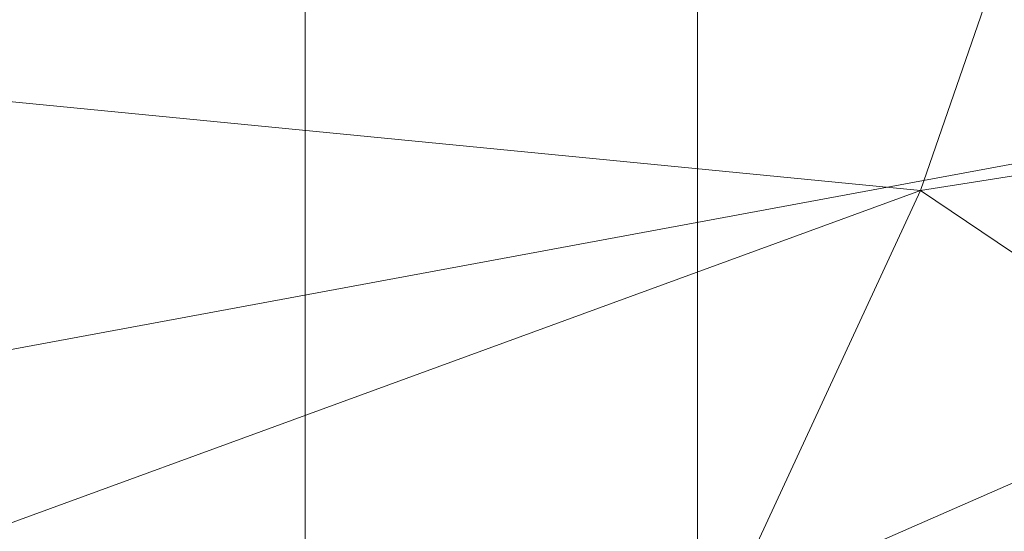
# Model space of a CAD drawing. Units: inches. Extents: x 0 to 204, y 0 to 264.
# Drawn here: x 89 to 90, y 161 to 161 of the extents above; entities that cross this region are included whole.
import ezdxf

# ---------------------------------------------------------------- set-up
doc = ezdxf.new("R2010")
doc.units = ezdxf.units.IN
doc.header["$MEASUREMENT"] = 0
doc.layers.get('0').update_dxf_attribs({"color": 10})

# ---------------------------------------------------------------- blocks, each defined once
blk = doc.blocks.new('OVVIO-6-3D')
at = {"lineweight": 18}
for points, invisible_edges in [([(-7.40785, 6.24028, -15.02696), (-7.45307, -5.72237, -14.12844), (-7.40785, -5.72093, -14.10976)], 13), ([(-7.40785, 6.24028, -15.02696), (-7.45307, 6.23885, -15.04564), (-7.45307, -5.72237, -14.12844)], 14), ([(-7.35932, 6.24077, -15.02059), (-7.40785, 6.24028, -15.02696), (-7.40785, -5.72093, -14.10976), (-7.35932, -5.72045, -14.10339)], 10), ([(-7.35932, -5.72045, -14.10339), (-7.31079, -5.72093, -14.10976), (-7.31079, 6.24028, -15.02696), (-7.35932, 6.24077, -15.02059)], 10), ([(-7.31079, -5.72093, -14.10976), (-7.26557, 6.23885, -15.04564), (-7.31079, 6.24028, -15.02696)], 13), ([(-7.54043, -5.73107, -14.24196), (-7.54043, 6.23015, -15.15916), (-7.54682, -5.73478, -14.29034)], 3), ([(-7.54682, -5.73478, -14.29034), (-7.54043, 6.23015, -15.15916), (-7.54682, 6.22644, -15.20754)], 1), ([(-7.5217, -5.72761, -14.19687), (-7.5217, 6.2336, -15.11407), (-7.54043, -5.73107, -14.24196)], 3), ([(-7.54043, -5.73107, -14.24196), (-7.5217, 6.2336, -15.11407), (-7.54043, 6.23015, -15.15916)], 13), ([(-7.5217, -5.72761, -14.19687), (-7.4919, -5.72464, -14.15815), (-7.4919, 6.23657, -15.07535)], 14), ([(-7.5217, -5.72761, -14.19687), (-7.4919, 6.23657, -15.07535), (-7.5217, 6.2336, -15.11407)], 13), ([(-7.45307, 6.23885, -15.04564), (-7.4919, -5.72464, -14.15815), (-7.45307, -5.72237, -14.12844)], 13), ([(-7.4919, -5.72464, -14.15815), (-7.45307, 6.23885, -15.04564), (-7.4919, 6.23657, -15.07535)], 13), ([(-7.26557, 6.23885, -15.04564), (-7.31079, -5.72093, -14.10976), (-7.26557, -5.72237, -14.12844)], 13), ([(-7.26557, -5.72237, -14.12844), (-7.22674, 6.23657, -15.07535), (-7.26557, 6.23885, -15.04564)], 13), ([(-7.22674, -5.72464, -14.15815), (-7.22674, 6.23657, -15.07535), (-7.26557, -5.72237, -14.12844)], 3), ([(-7.22674, -5.72464, -14.15815), (-7.19694, 6.2336, -15.11407), (-7.22674, 6.23657, -15.07535)], 13), ([(-7.22674, -5.72464, -14.15815), (-7.19694, -5.72761, -14.19687), (-7.19694, 6.2336, -15.11407)], 14), ([(-7.17821, 6.23015, -15.15916), (-7.19694, 6.2336, -15.11407), (-7.19694, -5.72761, -14.19687)], 14), ([(-7.17821, 6.23015, -15.15916), (-7.19694, -5.72761, -14.19687), (-7.17821, -5.73107, -14.24196)], 13), ([(-7.17821, -5.73107, -14.24196), (-7.17182, 6.22644, -15.20754), (-7.17821, 6.23015, -15.15916)], 13), ([(-7.54043, -5.73849, -14.33873), (-7.54682, -5.73478, -14.29034), (-7.54682, 6.22644, -15.20754)], 12), ([(-7.54043, -5.73849, -14.33873), (-7.54682, 6.22644, -15.20754), (-7.54043, 6.22273, -15.25593)], 13), ([(-7.5217, -5.74195, -14.38382), (-7.54043, -5.73849, -14.33873), (-7.54043, 6.22273, -15.25593), (-7.5217, 6.21927, -15.30102)], 10), ([(-7.17821, -5.73849, -14.33873), (-7.19694, -5.74195, -14.38382), (-7.19694, 6.21927, -15.30102), (-7.17821, 6.22273, -15.25593)], 10), ([(-7.17182, 6.22644, -15.20754), (-7.17821, -5.73107, -14.24196), (-7.17182, -5.73478, -14.29034)], 1), ([(-7.17182, -5.73478, -14.29034), (-7.17821, 6.22273, -15.25593), (-7.17182, 6.22644, -15.20754)], 1), ([(-7.17182, -5.73478, -14.29034), (-7.17821, -5.73849, -14.33873), (-7.17821, 6.22273, -15.25593)], 14), ([(-7.4919, -5.74492, -14.42254), (-7.5217, -5.74195, -14.38382), (-7.5217, 6.21927, -15.30102), (-7.4919, 6.2163, -15.33974)], 10), ([(-7.4919, 6.2163, -15.33974), (-7.45307, -5.7472, -14.45225), (-7.4919, -5.74492, -14.42254)], 13), ([(-7.45307, -5.7472, -14.45225), (-7.4919, 6.2163, -15.33974), (-7.45307, 6.21402, -15.36945)], 13), ([(-7.40785, -5.74863, -14.47092), (-7.45307, -5.7472, -14.45225), (-7.45307, 6.21402, -15.36945)], 14), ([(-7.40785, -5.74863, -14.47092), (-7.45307, 6.21402, -15.36945), (-7.40785, 6.21259, -15.38812)], 13), ([(-7.40785, -5.74863, -14.47092), (-7.40785, 6.21259, -15.38812), (-7.35932, -5.74912, -14.47729)], 3), ([(-7.35932, -5.74912, -14.47729), (-7.40785, 6.21259, -15.38812), (-7.35932, 6.2121, -15.39449)], 13), ([(-7.31079, -5.74863, -14.47092), (-7.35932, 6.2121, -15.39449), (-7.31079, 6.21259, -15.38812)], 13), ([(-7.31079, -5.74863, -14.47092), (-7.35932, -5.74912, -14.47729), (-7.35932, 6.2121, -15.39449)], 14), ([(-7.31079, 6.21259, -15.38812), (-7.26557, 6.21402, -15.36945), (-7.26557, -5.7472, -14.45225)], 14), ([(-7.26557, -5.7472, -14.45225), (-7.31079, -5.74863, -14.47092), (-7.31079, 6.21259, -15.38812)], 14), ([(-7.22674, -5.74492, -14.42254), (-7.26557, -5.7472, -14.45225), (-7.22674, 6.2163, -15.33974)], 14), ([(-7.26557, -5.7472, -14.45225), (-7.26557, 6.21402, -15.36945), (-7.22674, 6.2163, -15.33974)], 13), ([(-7.19694, 6.21927, -15.30102), (-7.19694, -5.74195, -14.38382), (-7.22674, -5.74492, -14.42254), (-7.22674, 6.2163, -15.33974)], 5)]:
    blk.add_3dface(points, dxfattribs=dict(at, invisible_edges=invisible_edges))
mesh = blk.add_polyface(dxfattribs=at)
corners = [(-7.88808, 5.72116, 4.96428), (-5.69464, 6.40752, 4.83087), (-3.44101, 6.86917, 4.74113), (-1.15102, 7.10122, 4.69603), (1.15114, 7.10121, 4.69603), (3.44113, 6.86917, 4.74113), (5.69475, 6.40752, 4.83087), (7.88819, 5.72116, 4.96428), (7.89836, 5.70756, 4.91584), (7.90733, 5.69381, 4.8672), (8.02491, 5.43922, 4.18181), (8.13431, 5.07896, 3.54416), (8.23275, 4.62146, 2.97031), (8.31772, 4.07763, 2.47503), (8.38697, 3.46078, 2.07139), (8.43863, 2.78636, 1.77028), (8.47126, 2.07206, 1.58006), (8.48163, 1.51916, 1.51279), (8.48163, 0.9622, 1.51277), (8.47126, 0.40897, 1.58006), (8.47014, 0.37383, 1.58661), (8.46897, 0.33875, 1.59343), (6.12457, 0.17042, 0.80162), (3.70497, 0.05704, 0.26829), (1.24004, 0, 0), (-1.24004, 0, 0), (-3.70498, 0.05704, 0.26831), (-6.12446, 0.17042, 0.80162), (-8.46885, 0.33875, 1.59343), (-8.47002, 0.37383, 1.58661), (-8.47115, 0.40897, 1.58006), (-8.48152, 0.9622, 1.51277), (-8.48151, 1.51916, 1.51279), (-8.47115, 2.07206, 1.58006), (-8.43848, 2.78685, 1.77045), (-8.38681, 3.46125, 2.07164), (-8.31755, 4.07804, 2.47535), (-8.23258, 4.62178, 2.97064), (-8.13414, 5.07917, 3.54447), (-8.02476, 5.43932, 4.18204), (-7.90722, 5.69381, 4.8672), (-7.89825, 5.70756, 4.91584), (0.51088, 3.74851, 0.39096), (-4.41035, 1.94156, 0.31826), (4.41045, 1.94156, 0.31826), (-2.68757, 5.91279, 2.33475), (2.88695, 5.89524, 2.35301), (-4.26719, 4.42195, 1.23934), (4.31319, 4.4169, 1.24674), (0, 1.86904, -0.13176), (-5.10202, 6.06368, 3.38258), (0.00006, 6.62177, 3.18154), (5.18953, 6.04609, 3.39352), (-5.4652, 5.32066, 2.41702), (5.57596, 5.33023, 2.47262), (2.62319, 6.54097, 3.36972), (-0.90408, 5.03529, 1.21129), (-2.79458, 3.30882, 0.38989), (-5.66428, 3.30023, 0.98259), (5.37893, 3.15955, 0.84734), (2.75831, 2.97503, 0.2698), (-2.57756, 6.53636, 3.3473), (0.06341, 5.91481, 2.0736), (1.90024, 5.14164, 1.38344)]
mesh.append_faces([[corners[k] for k in face] for face in [(1, 41, 0), (8, 6, 7)]], dxfattribs={"vtx0": -1})
mesh.append_faces([[corners[k] for k in face] for face in [(30, 27, 29), (31, 27, 30), (35, 58, 34), (16, 59, 15), (3, 61, 2), (18, 44, 17), (24, 44, 23), (25, 49, 24), (38, 53, 37), (13, 54, 12), (6, 52, 5), (2, 50, 1), (11, 52, 10)]], dxfattribs={"vtx0": -1, "vtx1": -1})
mesh.append_faces([[corners[k] for k in face] for face in [(60, 59, 44), (27, 31, 43), (48, 60, 42), (49, 60, 44), (14, 59, 48), (43, 33, 58), (58, 35, 47), (63, 46, 54), (49, 57, 42), (43, 58, 57), (63, 62, 46), (44, 24, 49), (51, 46, 62), (59, 60, 48), (44, 18, 22), (57, 49, 43), (16, 44, 59), (58, 47, 57), (50, 2, 61), (5, 52, 55), (63, 54, 48), (53, 38, 50), (4, 55, 51), (45, 53, 50), (45, 47, 53), (51, 61, 3), (46, 51, 55), (45, 62, 56), (6, 10, 52), (36, 53, 47), (51, 45, 61), (47, 56, 57), (54, 52, 11), (61, 45, 50), (13, 48, 54), (56, 47, 45), (39, 1, 50), (43, 49, 25), (63, 42, 56), (49, 42, 60), (56, 42, 57), (46, 55, 52), (52, 54, 46), (62, 45, 51), (42, 63, 48), (62, 63, 56)]], dxfattribs={"vtx0": -1, "vtx1": -1, "vtx2": -1})
mesh.append_faces([[corners[k] for k in face] for face in [(43, 32, 33), (51, 3, 4), (58, 33, 34), (53, 36, 37), (50, 38, 39), (1, 39, 40), (6, 9, 10), (55, 4, 5), (47, 35, 36)]], dxfattribs={"vtx0": -1, "vtx2": -1})
mesh.append_faces([[corners[k] for k in face] for face in [(28, 29, 27), (21, 22, 20)]], dxfattribs={"vtx1": -1})
mesh.append_faces([[corners[k] for k in face] for face in [(26, 27, 43), (31, 32, 43), (22, 23, 44), (19, 20, 22), (25, 26, 43), (16, 17, 44), (18, 19, 22), (40, 41, 1), (11, 12, 54), (13, 14, 48), (8, 9, 6), (14, 15, 59)]], dxfattribs={"vtx1": -1, "vtx2": -1})
mesh = blk.add_polyface(dxfattribs=at)
corners = [(7.87633, 5.46316, 5.01443), (5.68744, 6.15558, 4.87984), (3.43722, 6.62138, 4.7893), (1.14991, 6.85554, 4.74378), (-1.1498, 6.85554, 4.74378), (-3.4371, 6.62138, 4.7893), (-5.68733, 6.15558, 4.87984), (-7.87622, 5.46316, 5.01443), (-7.89311, 5.44165, 4.94105), (-7.90722, 5.41972, 4.8672), (-8.02052, 5.16201, 4.20676), (-8.12534, 4.79971, 3.59575), (-8.21886, 4.34182, 3.05062), (-8.29852, 3.79994, 2.5863), (-8.36208, 3.18814, 2.21582), (-8.40771, 2.52272, 1.94985), (-8.43407, 1.82178, 1.7962), (-8.44037, 1.10467, 1.75945), (-8.42643, 0.39132, 1.84071), (-6.09477, 0.22272, 1.04763), (-3.68742, 0.10914, 0.51339), (-1.23422, 0.052, 0.2446), (1.23422, 0.052, 0.24459), (3.6874, 0.10914, 0.51337), (6.09489, 0.22272, 1.04764), (8.42654, 0.39132, 1.84071), (8.44048, 1.10467, 1.75945), (8.43418, 1.82178, 1.7962), (8.40782, 2.52272, 1.94985), (8.36219, 3.18814, 2.21582), (8.29863, 3.79994, 2.5863), (8.21898, 4.34182, 3.05062), (8.12545, 4.79971, 3.59575), (8.02063, 5.16201, 4.20676), (7.90733, 5.41972, 4.8672), (7.89323, 5.44165, 4.94105), (0.88549, 4.24145, 0.95122), (-3.55208, 5.50795, 2.42415), (3.83667, 5.47597, 2.46125), (-3.74603, 3.31993, 0.81831), (4.27167, 2.4253, 0.63445), (5.04395, 4.01686, 1.47653), (0.00006, 6.14745, 2.83781), (0, 2.19067, 0.16428), (-5.58273, 5.67148, 3.44491), (-5.7721, 4.60297, 2.15588), (5.70811, 5.64441, 3.46431), (-5.91896, 2.35159, 1.01754), (6.14637, 1.50336, 0.96254), (6.3292, 4.50624, 2.28189), (6.45579, 3.10758, 1.42635), (-2.29655, 6.37144, 3.51643), (2.29666, 6.37144, 3.51643), (-2.46465, 1.45168, 0.22682), (-6.55273, 5.00945, 2.93099), (-6.69991, 3.79818, 1.87788), (-6.78918, 1.49397, 1.15872), (-4.64866, 1.50294, 0.58532), (2.46465, 1.39603, 0.22499), (-4.72686, 4.06311, 1.42098), (-1.92001, 4.48903, 1.19224), (6.70327, 4.97467, 2.96319), (6.85905, 3.77293, 1.92247), (6.93692, 2.28976, 1.3203), (-6.95854, 3.05142, 1.57617), (-3.47187, 2.34008, 0.47068), (-1.59025, 3.06592, 0.44301), (0.37993, 3.2644, 0.45667), (2.72183, 3.42131, 0.69678), (1.82202, 2.54391, 0.31203), (2.95615, 4.44441, 1.30122), (1.23368, 5.34538, 1.85802), (-1.0563, 5.42933, 1.93305), (5.31026, 5.0983, 2.49368), (4.17714, 4.81923, 1.85515), (2.76559, 5.20058, 1.90886), (2.12617, 5.86461, 2.59269), (0.00006, 6.6378, 3.85234), (-4.05396, 4.82353, 1.82774), (-2.56275, 5.1626, 1.83642), (-2.15057, 5.69674, 2.36947), (-2.96815, 5.98005, 2.94719), (-4.05952, 6.1732, 3.70089), (-4.36098, 5.74416, 3.01039), (-5.05545, 5.20418, 2.5235), (-5.42567, 6.02049, 4.1304), (-6.66631, 5.57899, 3.96968), (-6.75617, 5.28569, 3.45404), (7.09509, 0.29504, 1.38784), (6.60237, 0.86724, 1.10726), (4.82696, 0.88383, 0.63), (-7.09498, 0.29504, 1.38784), (-6.60226, 0.85139, 1.10854), (-4.8911, 0.16593, 0.78051), (-4.29474, 0.79086, 0.52477), (-2.90873, 0.71771, 0.30178), (-1.48656, 0.8523, 0.14843), (0, 0.052, 0.2446), (0.61735, 1.07849, 0.09612), (-1.05535, 1.63084, 0.12372), (-1.29475, 2.36355, 0.23461), (-2.46082, 0.08057, 0.379), (-0.71514, 3.94224, 0.77258), (-0.38596, 4.67969, 1.23133), (-2.20498, 3.76117, 0.78993), (-3.2866, 4.16588, 1.17219), (-7.16459, 4.33962, 2.49195), (4.56849, 6.20559, 4.05804), (4.03806, 5.94912, 3.23541), (-7.32431, 2.26275, 1.44937), (0.85363, 4.84073, 1.37295), (6.1086, 5.84689, 4.19213), (7.03952, 5.31146, 3.69101), (5.60642, 2.64, 1.00547), (4.36491, 3.2544, 0.91602), (-5.36193, 3.3032, 1.18091), (4.70057, 1.66336, 0.60702), (2.46081, 0.08057, 0.37898), (-4.63598, 2.70761, 0.78481), (1.26732, 1.82585, 0.15159), (3.02909, 2.10827, 0.36177), (3.15657, 2.78196, 0.53082), (4.89114, 0.16593, 0.7805)]
mesh.append_faces([[corners[k] for k in face] for face in [(26, 88, 25), (8, 6, 7)]], dxfattribs={"vtx0": -1})
mesh.append_faces([[corners[k] for k in face] for face in [(27, 48, 26), (28, 63, 27), (4, 77, 3), (30, 62, 29), (10, 86, 9), (3, 52, 2), (20, 94, 93), (22, 98, 97), (34, 111, 33), (24, 90, 122)]], dxfattribs={"vtx0": -1, "vtx1": -1})
mesh.append_faces([[corners[k] for k in face] for face in [(113, 48, 63), (89, 90, 24), (80, 37, 79), (89, 26, 48), (82, 44, 83), (49, 73, 74), (58, 90, 116), (49, 62, 30), (28, 50, 63), (68, 121, 114), (98, 22, 58), (56, 57, 47), (108, 46, 107), (118, 57, 65), (95, 53, 94), (100, 53, 99), (105, 39, 104), (56, 47, 109), (39, 59, 115), (51, 42, 77), (70, 75, 110), (14, 64, 55), (54, 45, 84), (50, 62, 41), (76, 42, 71), (36, 67, 68), (49, 61, 73), (1, 107, 111), (111, 34, 1), (37, 80, 81), (66, 67, 102), (111, 107, 46), (86, 44, 85), (59, 45, 55), (95, 96, 53), (86, 87, 44), (54, 44, 87), (68, 70, 36), (102, 103, 60), (44, 82, 85), (106, 55, 45), (67, 43, 69), (49, 31, 61), (53, 57, 94), (3, 77, 52), (106, 54, 12), (83, 84, 37), (115, 55, 64), (57, 56, 92), (65, 57, 53), (69, 120, 121), (119, 98, 58), (65, 66, 39), (45, 59, 78), (72, 103, 110), (78, 37, 84), (112, 61, 32), (46, 108, 73), (41, 62, 49), (50, 29, 62), (113, 63, 50), (48, 27, 63), (109, 64, 15), (118, 115, 47), (65, 53, 100), (118, 65, 39), (66, 100, 67), (104, 66, 102), (69, 68, 67), (102, 67, 36), (114, 40, 113), (68, 114, 70), (43, 119, 69), (69, 119, 120), (38, 74, 73), (76, 71, 75), (70, 74, 75), (71, 42, 72), (80, 42, 51), (78, 79, 37), (46, 73, 61), (75, 74, 38), (70, 41, 74), (49, 74, 41), (76, 75, 38), (75, 71, 110), (108, 76, 38), (42, 76, 52), (51, 77, 4), (52, 77, 42), (105, 78, 59), (79, 60, 72), (79, 78, 105), (80, 79, 72), (42, 80, 72), (81, 80, 51), (82, 81, 51), (83, 37, 81), (51, 5, 82), (82, 83, 81), (84, 44, 54), (84, 83, 44), (78, 84, 45), (5, 85, 82), (6, 9, 86), (86, 85, 6), (10, 87, 86), (11, 54, 87), (26, 89, 88), (89, 48, 90), (116, 90, 48), (93, 94, 92), (91, 92, 17), (17, 92, 56), (94, 20, 95), (92, 94, 57), (101, 96, 95), (99, 53, 96), (97, 98, 96), (98, 43, 99), (98, 99, 96), (100, 99, 43), (67, 100, 43), (65, 100, 66), (103, 102, 36), (102, 60, 104), (110, 103, 36), (72, 60, 103), (105, 104, 60), (39, 66, 104), (105, 60, 79), (39, 105, 59), (55, 106, 13), (54, 106, 45), (2, 52, 107), (108, 38, 73), (107, 52, 108), (76, 108, 52), (56, 109, 16), (64, 109, 47), (70, 110, 36), (72, 110, 71), (112, 111, 46), (111, 112, 33), (61, 112, 46), (114, 50, 41), (113, 40, 116), (50, 114, 113), (70, 114, 41), (55, 115, 59), (47, 115, 64), (113, 116, 48), (116, 40, 120), (58, 23, 90), (115, 118, 39), (57, 118, 47), (98, 119, 43), (120, 119, 58), (116, 120, 58), (121, 120, 40), (114, 121, 40), (69, 121, 68)]], dxfattribs={"vtx0": -1, "vtx1": -1, "vtx2": -1})
mesh.append_faces([[corners[k] for k in face] for face in [(106, 12, 13), (56, 16, 17), (107, 1, 2), (55, 13, 14), (90, 23, 122), (109, 15, 16), (49, 30, 31), (92, 91, 19), (92, 19, 93), (85, 5, 6), (87, 10, 11), (58, 22, 117), (96, 101, 21), (96, 21, 97), (95, 20, 101)]], dxfattribs={"vtx0": -1, "vtx2": -1})
mesh.append_faces([[corners[k] for k in face] for face in [(28, 29, 50), (31, 32, 61), (32, 33, 112), (4, 5, 51), (34, 35, 1), (11, 12, 54), (8, 9, 6), (117, 23, 58), (14, 15, 64), (24, 88, 89)]], dxfattribs={"vtx1": -1, "vtx2": -1})
mesh.append_faces([[corners[k] for k in face] for face in [(17, 18, 91), (35, 0, 1)]], dxfattribs={"vtx2": -1})

msp = doc.modelspace()

# ---------------------------------------------------------------- linework, layer by layer
at = {"lineweight": 18, "invisible_edges": 15}
for points in [[(89.84525, 166.2711, 29.60061), (88.73804, 158.36747, 29.80719), (89.81166, 157.85128, 29.76521)], [(89.81166, 157.85128, 29.76521), (90.88739, 157.95821, 29.71614), (90.72505, 166.2711, 29.60061)], [(88.476, 158.49237, 29.41154), (89.61167, 166.2644, 29.10065), (89.61013, 158.24103, 29.36398)], [(90.73556, 158.01616, 29.32125), (89.61013, 158.24103, 29.36398), (90.53755, 166.2644, 29.10065)], [(89.84525, 165.25938, 23.60061), (88.73804, 157.35575, 23.80719), (89.81166, 156.83955, 23.76521)], [(89.81166, 156.83955, 23.76521), (90.88739, 156.94649, 23.71614), (90.72505, 165.25938, 23.60061)], [(88.476, 157.48064, 23.41154), (89.61167, 165.25267, 23.10065), (89.61013, 157.2293, 23.36398)], [(90.73556, 157.00443, 23.32125), (89.61013, 157.2293, 23.36398), (90.53755, 165.25267, 23.10065)], [(88.73834, 156.57525, 17.81194), (90.73305, 156.05795, 17.72631), (90.72505, 165.04283, 17.60061)], [(89.63822, 165.03643, 17.10065), (89.57464, 156.03833, 17.38442), (88.47603, 156.70343, 17.41892)], [(90.67734, 156.30524, 17.32603), (89.57464, 156.03833, 17.38442), (90.53755, 165.03643, 17.10065)], [(88.73834, 155.69975, 17.81194), (90.73305, 155.18245, 17.72631), (90.72505, 164.16733, 17.60061)], [(89.63822, 164.16093, 17.10065), (89.57464, 155.16283, 17.38442), (88.47603, 155.82793, 17.41892)], [(90.67734, 155.42974, 17.32603), (89.57464, 155.16283, 17.38442), (90.53755, 164.16093, 17.10065)], [(92.71852, 161.98864, 29.53145), (92.13024, 162.25439, 29.12542), (88.75172, 161.0656, 29.1705)], [(93.8526, 161.85474, 29.75216), (92.71852, 161.98864, 29.53145), (89.50428, 160.56131, 29.75915)], [(89.51216, 160.90472, 24.41558), (90.46564, 160.94073, 24.08921), (90.07367, 161.97191, 30)], [(89.79162, 160.36644, 29.90157), (94.16186, 161.49214, 29.91531), (93.8526, 161.85474, 29.75216)], [(89.05187, 161.55497, 35.18504), (89.1016, 161.40657, 35.35453), (89.04908, 161.70174, 36.41039)], [(89.00987, 161.67354, 34.97115), (89.00268, 161.59285, 33.72955), (89.05927, 161.41665, 33.86551)], [(89.05187, 161.55497, 35.18504), (89.00987, 161.67354, 34.97115), (89.05927, 161.41665, 33.86551)], [(89.22177, 161.00332, 35.00204), (90.82365, 161.29132, 34.04876), (90.40414, 161.60898, 36.43033)], [(88.97519, 161.59818, 31.28694), (89.01493, 161.43581, 31.07397), (89.01461, 161.48069, 32.48062)], [(89.14387, 161.25465, 35.24129), (89.08052, 161.5986, 36.43256), (89.1016, 161.40657, 35.35453)], [(89.00268, 161.59285, 33.72955), (89.01461, 161.48069, 32.48062), (89.06326, 161.32372, 32.51325)], [(89.00268, 161.59285, 33.72955), (89.06326, 161.32372, 32.51325), (89.05927, 161.41665, 33.86551)], [(89.10487, 161.28463, 34.10675), (89.1016, 161.40657, 35.35453), (89.05187, 161.55497, 35.18504)], [(89.10487, 161.28463, 34.10675), (89.05187, 161.55497, 35.18504), (89.05927, 161.41665, 33.86551)], [(89.71214, 161.34391, 35.67031), (89.91771, 161.38092, 35.54277), (89.73607, 161.53978, 36.5)], [(89.08221, 161.30117, 27.37325), (89.05637, 161.31932, 28.77466), (89.00977, 161.53204, 27.92775)], [(89.21235, 161.52655, 27.375), (89.23314, 161.44483, 27.1875), (89.22375, 161.47949, 27.45762)], [(89.25283, 161.43459, 27.375), (89.2558, 161.48352, 27.77016), (89.21287, 161.51901, 27.73428)], [(89.25283, 161.43459, 27.375), (89.21287, 161.51901, 27.73428), (89.22375, 161.47949, 27.45762)], [(89.01493, 161.43581, 31.07397), (88.99248, 161.50566, 29.6055), (89.0369, 161.35837, 30.20003)], [(88.99248, 161.50566, 29.6055), (89.05637, 161.31932, 28.77466), (89.0369, 161.35837, 30.20003)], [(89.4362, 161.50237, 29.14033), (89.42838, 161.49645, 28.1401), (89.19623, 161.43675, 29.61161)], [(89.19623, 161.43675, 29.61161), (89.31705, 161.48233, 29.87646), (89.4362, 161.50237, 29.14033)], [(89.30602, 161.41062, 27.40629), (89.28782, 161.4901, 27.88875), (89.2558, 161.48352, 27.77016)], [(89.28782, 161.4901, 27.88875), (89.30602, 161.41062, 27.40629), (89.33473, 161.47241, 27.7845)], [(89.54168, 161.42285, 21.50963), (89.52245, 161.47644, 21.87569), (89.55808, 161.49346, 21.71117)], [(89.57667, 161.43942, 21.34045), (89.54168, 161.42285, 21.50963), (89.55808, 161.49346, 21.71117)], [(89.60484, 161.49028, 21.5099), (89.57667, 161.43942, 21.34045), (89.55808, 161.49346, 21.71117)], [(89.62575, 161.43983, 21.14846), (89.57667, 161.43942, 21.34045), (89.60484, 161.49028, 21.5099)], [(89.66097, 161.47769, 21.33856), (89.62575, 161.43983, 21.14846), (89.60484, 161.49028, 21.5099)], [(89.92409, 161.49226, 28.97048), (89.77923, 161.45822, 29.14965), (89.78179, 161.40457, 28.14626)], [(89.88699, 161.41194, 27.40377), (89.92409, 161.49226, 28.97048), (89.78179, 161.40457, 28.14626)], [(94.16186, 161.49214, 29.91531), (89.79162, 160.36644, 29.90157), (92.89274, 160.65827, 30)], [(89.06326, 161.32372, 32.51325), (89.01461, 161.48069, 32.48062), (89.04904, 161.32999, 31.31239)], [(89.01461, 161.48069, 32.48062), (89.01493, 161.43581, 31.07397), (89.04904, 161.32999, 31.31239)], [(89.30602, 161.41062, 27.40629), (89.2558, 161.48352, 27.77016), (89.25283, 161.43459, 27.375)], [(89.23314, 161.44483, 27.1875), (89.25283, 161.43459, 27.375), (89.22375, 161.47949, 27.45762)], [(89.65262, 161.40399, 28.91942), (89.63605, 161.47465, 29.96834), (89.51959, 161.4157, 29.69184)], [(89.52245, 161.47644, 21.87569), (89.54168, 161.42285, 21.50963), (89.52282, 161.40401, 21.69795)], [(89.59633, 161.18871, 35.10479), (89.71214, 161.34391, 35.67031), (89.54136, 161.4787, 36.5)], [(89.63605, 161.47465, 29.96834), (89.65262, 161.40399, 28.91942), (89.77923, 161.45822, 29.14965)], [(89.23286, 161.46343, 27), (89.25193, 161.38987, 26.89831), (89.23314, 161.44483, 27.1875)], [(89.78179, 161.40457, 28.14626), (89.77923, 161.45822, 29.14965), (89.65262, 161.40399, 28.91942)], [(89.23314, 161.44483, 27.1875), (89.26831, 161.37853, 27.0193), (89.25283, 161.43459, 27.375)], [(89.25193, 161.38987, 26.89831), (89.26831, 161.37853, 27.0193), (89.23314, 161.44483, 27.1875)], [(89.01493, 161.43581, 31.07397), (89.0369, 161.35837, 30.20003), (89.04904, 161.32999, 31.31239)], [(89.25283, 161.43459, 27.375), (89.26831, 161.37853, 27.0193), (89.30219, 161.36702, 27.10706)], [(89.25283, 161.43459, 27.375), (89.30219, 161.36702, 27.10706), (89.30602, 161.41062, 27.40629)], [(89.41516, 161.21785, 35.51739), (89.59633, 161.18871, 35.10479), (89.40988, 161.43746, 36.5)], [(89.56189, 161.37159, 21.14325), (89.54168, 161.42285, 21.50963), (89.57667, 161.43942, 21.34045)], [(89.56189, 161.37159, 21.14325), (89.57667, 161.43942, 21.34045), (89.59711, 161.38626, 20.9645)], [(89.59711, 161.38626, 20.9645), (89.57667, 161.43942, 21.34045), (89.62575, 161.43983, 21.14846)], [(89.62575, 161.43983, 21.14846), (89.64668, 161.3874, 20.77512), (89.59711, 161.38626, 20.9645)], [(89.6825, 161.42411, 20.95836), (89.64668, 161.3874, 20.77512), (89.62575, 161.43983, 21.14846)], [(89.10893, 161.19558, 32.93711), (89.10487, 161.28463, 34.10675), (89.05927, 161.41665, 33.86551)], [(89.06326, 161.32372, 32.51325), (89.10893, 161.19558, 32.93711), (89.05927, 161.41665, 33.86551)], [(89.56189, 161.37159, 21.14325), (89.54304, 161.35183, 21.32815), (89.54168, 161.42285, 21.50963)], [(89.9725, 161.4237, 26.25), (89.88699, 161.41194, 27.40377), (89.7668, 161.36977, 27.21739)], [(89.15515, 161.12028, 34.12272), (89.1016, 161.40657, 35.35453), (89.10487, 161.28463, 34.10675)], [(89.14387, 161.25465, 35.24129), (89.1016, 161.40657, 35.35453), (89.15515, 161.12028, 34.12272)], [(89.36878, 161.36347, 27.138), (89.30602, 161.41062, 27.40629), (89.30219, 161.36702, 27.10706)], [(89.78179, 161.40457, 28.14626), (89.7668, 161.36977, 27.21739), (89.88699, 161.41194, 27.40377)], [(89.26892, 161.33872, 26.60553), (89.25193, 161.38987, 26.89831), (89.25337, 161.40032, 26.625)], [(89.26892, 161.33872, 26.60553), (89.25337, 161.40032, 26.625), (89.27523, 161.31333, 26.34525)], [(89.66623, 161.36368, 28.03489), (89.65262, 161.40399, 28.91942), (89.53874, 161.35467, 27.97092)], [(89.66623, 161.36368, 28.03489), (89.78179, 161.40457, 28.14626), (89.65262, 161.40399, 28.91942)], [(89.66623, 161.36368, 28.03489), (89.7668, 161.36977, 27.21739), (89.78179, 161.40457, 28.14626)], [(89.14339, 161.39234, 36.47689), (89.14387, 161.25465, 35.24129), (89.17949, 161.14136, 35.29366)], [(89.28679, 161.32286, 26.69181), (89.26831, 161.37853, 27.0193), (89.25193, 161.38987, 26.89831)], [(89.28679, 161.32286, 26.69181), (89.25193, 161.38987, 26.89831), (89.26892, 161.33872, 26.60553)], [(89.56189, 161.37159, 21.14325), (89.59711, 161.38626, 20.9645), (89.58259, 161.32034, 20.77257)], [(89.58259, 161.32034, 20.77257), (89.59711, 161.38626, 20.9645), (89.61839, 161.33398, 20.58856)], [(89.59711, 161.38626, 20.9645), (89.64668, 161.3874, 20.77512), (89.61839, 161.33398, 20.58856)], [(89.64668, 161.3874, 20.77512), (89.66757, 161.33495, 20.40177), (89.61839, 161.33398, 20.58856)], [(89.64668, 161.3874, 20.77512), (89.70345, 161.37199, 20.58856), (89.66757, 161.33495, 20.40177)], [(89.30219, 161.36702, 27.10706), (89.26831, 161.37853, 27.0193), (89.31256, 161.31558, 26.78025)], [(89.26831, 161.37853, 27.0193), (89.28679, 161.32286, 26.69181), (89.31256, 161.31558, 26.78025)], [(89.91771, 161.38092, 35.54277), (89.71214, 161.34391, 35.67031), (89.86556, 161.19739, 34.72381)], [(89.54993, 161.31898, 26.96459), (89.76519, 161.35867, 26.25), (89.7668, 161.36977, 27.21739)], [(89.54993, 161.31898, 26.96459), (89.7668, 161.36977, 27.21739), (89.66623, 161.36368, 28.03489)], [(89.56326, 161.29965, 20.95836), (89.56189, 161.37159, 21.14325), (89.58259, 161.32034, 20.77257)], [(89.05637, 161.31932, 28.77466), (89.09388, 161.17495, 30.19601), (89.0369, 161.35837, 30.20003)], [(89.09388, 161.17495, 30.19601), (89.04904, 161.32999, 31.31239), (89.0369, 161.35837, 30.20003)], [(89.30219, 161.36702, 27.10706), (89.31256, 161.31558, 26.78025), (89.34253, 161.32441, 26.90473)], [(89.30219, 161.36702, 27.10706), (89.34253, 161.32441, 26.90473), (89.36878, 161.36347, 27.138)], [(89.59633, 161.18871, 35.10479), (89.86556, 161.19739, 34.72381), (89.71214, 161.34391, 35.67031)], [(89.10165, 161.1603, 31.33814), (89.04904, 161.32999, 31.31239), (89.09388, 161.17495, 30.19601)], [(89.10165, 161.1603, 31.33814), (89.06326, 161.32372, 32.51325), (89.04904, 161.32999, 31.31239)], [(89.30694, 161.27268, 26.42406), (89.28679, 161.32286, 26.69181), (89.26892, 161.33872, 26.60553)], [(89.30694, 161.27268, 26.42406), (89.26892, 161.33872, 26.60553), (89.27523, 161.31333, 26.34525)], [(89.27388, 161.3372, 26.25), (89.29489, 161.25499, 26.0625), (89.27523, 161.31333, 26.34525)], [(89.58259, 161.32034, 20.77257), (89.61839, 161.33398, 20.58856), (89.60308, 161.26783, 20.3992)], [(89.63906, 161.28226, 20.2187), (89.60308, 161.26783, 20.3992), (89.61839, 161.33398, 20.58856)], [(89.63906, 161.28226, 20.2187), (89.61839, 161.33398, 20.58856), (89.66757, 161.33495, 20.40177)], [(89.63906, 161.28226, 20.2187), (89.66757, 161.33495, 20.40177), (89.68916, 161.28371, 20.03387)], [(89.68916, 161.28371, 20.03387), (89.66757, 161.33495, 20.40177), (89.72439, 161.31988, 20.21877)], [(89.10893, 161.19558, 32.93711), (89.06326, 161.32372, 32.51325), (89.10165, 161.1603, 31.33814)], [(89.30694, 161.27268, 26.42406), (89.31256, 161.31558, 26.78025), (89.28679, 161.32286, 26.69181)], [(89.31256, 161.31558, 26.78025), (89.35579, 161.27422, 26.60302), (89.34253, 161.32441, 26.90473)], [(89.35579, 161.27422, 26.60302), (89.38762, 161.30318, 26.78025), (89.34253, 161.32441, 26.90473)], [(89.60308, 161.26783, 20.3992), (89.58349, 161.24747, 20.58856), (89.58259, 161.32034, 20.77257)], [(89.13223, 161.08204, 28.60494), (89.05637, 161.31932, 28.77466), (89.08221, 161.30117, 27.37325)], [(89.09388, 161.17495, 30.19601), (89.05637, 161.31932, 28.77466), (89.13223, 161.08204, 28.60494)], [(89.30694, 161.27268, 26.42406), (89.27523, 161.31333, 26.34525), (89.29489, 161.25499, 26.0625)], [(89.31256, 161.31558, 26.78025), (89.30694, 161.27268, 26.42406), (89.35579, 161.27422, 26.60302)], [(88.94041, 161.30042, 28.96809), (88.64996, 160.8974, 28.5), (88.60884, 160.81588, 28.96849)], [(89.15387, 161.07283, 27.36558), (89.08221, 161.30117, 27.37325), (89.14353, 161.18713, 26.25)], [(89.08221, 161.30117, 27.37325), (89.15387, 161.07283, 27.36558), (89.13223, 161.08204, 28.60494)], [(89.10487, 161.28463, 34.10675), (89.16268, 161.00738, 32.67904), (89.15515, 161.12028, 34.12272)], [(89.10487, 161.28463, 34.10675), (89.10893, 161.19558, 32.93711), (89.16268, 161.00738, 32.67904)], [(90.39502, 160.91169, 32.46676), (90.82365, 161.29132, 34.04876), (89.28086, 160.64337, 33.11712)], [(89.65849, 161.22928, 19.84897), (89.63906, 161.28226, 20.2187), (89.68916, 161.28371, 20.03387)], [(89.68916, 161.28371, 20.03387), (89.70847, 161.23116, 19.66408), (89.65849, 161.22928, 19.84897)], [(89.74533, 161.26776, 19.84897), (89.70847, 161.23116, 19.66408), (89.68916, 161.28371, 20.03387)], [(89.30898, 161.20963, 25.74336), (89.29489, 161.25499, 26.0625), (89.29438, 161.27409, 25.875)], [(89.30694, 161.27268, 26.42406), (89.35611, 161.23039, 26.31933), (89.35579, 161.27422, 26.60302)], [(89.35611, 161.23039, 26.31933), (89.40646, 161.2429, 26.4225), (89.35579, 161.27422, 26.60302)], [(89.62248, 161.21486, 20.03387), (89.60308, 161.26783, 20.3992), (89.63906, 161.28226, 20.2187)], [(89.65849, 161.22928, 19.84897), (89.62248, 161.21486, 20.03387), (89.63906, 161.28226, 20.2187)], [(89.30694, 161.27268, 26.42406), (89.29489, 161.25499, 26.0625), (89.33027, 161.20912, 26.06475)], [(89.33027, 161.20912, 26.06475), (89.35611, 161.23039, 26.31933), (89.30694, 161.27268, 26.42406)], [(89.60308, 161.26783, 20.3992), (89.62248, 161.21486, 20.03387), (89.60371, 161.19528, 20.21877)], [(89.17949, 161.14136, 35.29366), (89.14387, 161.25465, 35.24129), (89.20299, 160.96731, 34.18309)], [(89.20299, 160.96731, 34.18309), (89.14387, 161.25465, 35.24129), (89.15515, 161.12028, 34.12272)], [(89.30898, 161.20963, 25.74336), (89.33027, 161.20912, 26.06475), (89.29489, 161.25499, 26.0625)], [(89.38528, 161.16141, 25.92228), (89.35611, 161.23039, 26.31933), (89.33027, 161.20912, 26.06475)], [(89.4253, 161.18262, 26.06475), (89.35611, 161.23039, 26.31933), (89.38528, 161.16141, 25.92228)], [(89.62248, 161.21486, 20.03387), (89.65849, 161.22928, 19.84897), (89.64304, 161.16353, 19.66408)], [(89.67895, 161.17736, 19.47913), (89.64304, 161.16353, 19.66408), (89.65849, 161.22928, 19.84897)], [(89.70847, 161.23116, 19.66408), (89.67895, 161.17736, 19.47913), (89.65849, 161.22928, 19.84897)], [(89.70847, 161.23116, 19.66408), (89.7302, 161.17909, 19.29076), (89.67895, 161.17736, 19.47913)], [(89.7302, 161.17909, 19.29076), (89.70847, 161.23116, 19.66408), (89.76628, 161.21565, 19.47918)], [(89.52731, 160.97732, 34.11483), (89.41516, 161.21785, 35.51739), (89.29406, 161.1249, 35.09433)], [(89.52731, 160.97732, 34.11483), (89.59633, 161.18871, 35.10479), (89.41516, 161.21785, 35.51739)], [(89.30898, 161.20963, 25.74336), (89.31489, 161.21097, 25.5), (89.33227, 161.14329, 25.43992)], [(89.33027, 161.20912, 26.06475), (89.30898, 161.20963, 25.74336), (89.35271, 161.13996, 25.65353)], [(89.35271, 161.13996, 25.65353), (89.30898, 161.20963, 25.74336), (89.33227, 161.14329, 25.43992)], [(89.38528, 161.16141, 25.92228), (89.33027, 161.20912, 26.06475), (89.35271, 161.13996, 25.65353)], [(89.64304, 161.16353, 19.66408), (89.62393, 161.1431, 19.84897), (89.62248, 161.21486, 20.03387)], [(89.10893, 161.19558, 32.93711), (89.10165, 161.1603, 31.33814), (89.15454, 160.98941, 31.34855)], [(89.15454, 160.98941, 31.34855), (89.16268, 161.00738, 32.67904), (89.10893, 161.19558, 32.93711)], [(89.59633, 161.18871, 35.10479), (89.52731, 160.97732, 34.11483), (89.75016, 160.96675, 33.65379)], [(89.86556, 161.19739, 34.72381), (89.59633, 161.18871, 35.10479), (89.75016, 160.96675, 33.65379)], [(89.89582, 160.96731, 33.38178), (89.86556, 161.19739, 34.72381), (89.75016, 160.96675, 33.65379)], [(89.67895, 161.17736, 19.47913), (89.7302, 161.17909, 19.29076), (89.70026, 161.12632, 19.10938)], [(89.70026, 161.12632, 19.10938), (89.7302, 161.17909, 19.29076), (89.75028, 161.12629, 18.91739)], [(89.78722, 161.16353, 19.10938), (89.75028, 161.12629, 18.91739), (89.7302, 161.17909, 19.29076)], [(89.10165, 161.1603, 31.33814), (89.09388, 161.17495, 30.19601), (89.15591, 160.9774, 29.87218)], [(89.13223, 161.08204, 28.60494), (89.15591, 160.9774, 29.87218), (89.09388, 161.17495, 30.19601)], [(89.64304, 161.16353, 19.66408), (89.67895, 161.17736, 19.47913), (89.66332, 161.11151, 19.29428)], [(89.70026, 161.12632, 19.10938), (89.66332, 161.11151, 19.29428), (89.67895, 161.17736, 19.47913)], [(89.15591, 160.9774, 29.87218), (89.15454, 160.98941, 31.34855), (89.10165, 161.1603, 31.33814)], [(89.35271, 161.13996, 25.65353), (89.40544, 161.09546, 25.52813), (89.38528, 161.16141, 25.92228)], [(89.40544, 161.09546, 25.52813), (89.44414, 161.12233, 25.707), (89.38528, 161.16141, 25.92228)], [(89.66332, 161.11151, 19.29428), (89.64416, 161.09092, 19.47918), (89.64304, 161.16353, 19.66408)], [(89.33227, 161.14329, 25.43992), (89.3354, 161.14785, 25.125), (89.35233, 161.07879, 25.02441)], [(89.33227, 161.14329, 25.43992), (89.35233, 161.07879, 25.02441), (89.37671, 161.06959, 25.24264)], [(89.37671, 161.06959, 25.24264), (89.35271, 161.13996, 25.65353), (89.33227, 161.14329, 25.43992)], [(89.20299, 160.96731, 34.18309), (89.22785, 160.96638, 34.80807), (89.17949, 161.14136, 35.29366)], [(89.37671, 161.06959, 25.24264), (89.40544, 161.09546, 25.52813), (89.35271, 161.13996, 25.65353)], [(89.70026, 161.12632, 19.10938), (89.68415, 161.05984, 18.92097), (89.66332, 161.11151, 19.29428)], [(89.71436, 161.08454, 18.82416), (89.68415, 161.05984, 18.92097), (89.70026, 161.12632, 19.10938)], [(89.75028, 161.12629, 18.91739), (89.71436, 161.08454, 18.82416), (89.70026, 161.12632, 19.10938)], [(89.71436, 161.08454, 18.82416), (89.75028, 161.12629, 18.91739), (89.74941, 161.07692, 18.62909)], [(89.75028, 161.12629, 18.91739), (89.77898, 161.09653, 18.66817), (89.74941, 161.07692, 18.62909)], [(89.77898, 161.09653, 18.66817), (89.75028, 161.12629, 18.91739), (89.80816, 161.11142, 18.73959)], [(89.15515, 161.12028, 34.12272), (89.16268, 161.00738, 32.67904), (89.22758, 160.79858, 32.73773)], [(89.15515, 161.12028, 34.12272), (89.22758, 160.79858, 32.73773), (89.20299, 160.96731, 34.18309)], [(89.66438, 161.03874, 19.10938), (89.66332, 161.11151, 19.29428), (89.68415, 161.05984, 18.92097)], [(89.40544, 161.09546, 25.52813), (89.37671, 161.06959, 25.24264), (89.42797, 161.0345, 25.17038)], [(89.46299, 161.06205, 25.34925), (89.40544, 161.09546, 25.52813), (89.42797, 161.0345, 25.17038)], [(89.77898, 161.09653, 18.66817), (89.78629, 161.06217, 18.43631), (89.74941, 161.07692, 18.62909)], [(89.77898, 161.09653, 18.66817), (89.82911, 161.05931, 18.36979), (89.78629, 161.06217, 18.43631)], [(89.13223, 161.08204, 28.60494), (89.21269, 160.88338, 27.39246), (89.20169, 160.86244, 28.52894)], [(89.20169, 160.86244, 28.52894), (89.15591, 160.9774, 29.87218), (89.13223, 161.08204, 28.60494)], [(89.13223, 161.08204, 28.60494), (89.15387, 161.07283, 27.36558), (89.21269, 160.88338, 27.39246)], [(89.35233, 161.07879, 25.02441), (89.35591, 161.08474, 24.75), (89.37575, 161.00525, 24.5625)], [(89.39205, 161.02354, 24.97127), (89.35233, 161.07879, 25.02441), (89.39114, 160.99598, 24.73256)], [(89.35233, 161.07879, 25.02441), (89.37575, 161.00525, 24.5625), (89.39114, 160.99598, 24.73256)], [(89.35233, 161.07879, 25.02441), (89.39205, 161.02354, 24.97127), (89.37671, 161.06959, 25.24264)], [(89.71436, 161.08454, 18.82416), (89.69744, 161.02599, 18.6795), (89.68415, 161.05984, 18.92097)], [(89.71436, 161.08454, 18.82416), (89.71967, 161.03562, 18.5558), (89.69744, 161.02599, 18.6795)], [(89.71436, 161.08454, 18.82416), (89.74941, 161.07692, 18.62909), (89.71967, 161.03562, 18.5558)], [(89.74941, 161.07692, 18.62909), (89.76007, 161.02885, 18.31826), (89.71967, 161.03562, 18.5558)], [(89.74941, 161.07692, 18.62909), (89.78629, 161.06217, 18.43631), (89.76007, 161.02885, 18.31826)], [(89.20176, 161.00149, 26.25), (89.21269, 160.88338, 27.39246), (89.15387, 161.07283, 27.36558)], [(89.42797, 161.0345, 25.17038), (89.37671, 161.06959, 25.24264), (89.39205, 161.02354, 24.97127)], [(89.6846, 160.98656, 18.73959), (89.68415, 161.05984, 18.92097), (89.69744, 161.02599, 18.6795)], [(89.76007, 161.02885, 18.31826), (89.78629, 161.06217, 18.43631), (89.81156, 161.03025, 18.18654)], [(89.81156, 161.03025, 18.18654), (89.78629, 161.06217, 18.43631), (89.82911, 161.05931, 18.36979)], [(89.42797, 161.0345, 25.17038), (89.39205, 161.02354, 24.97127), (89.42778, 160.98089, 24.81263)], [(89.42797, 161.0345, 25.17038), (89.42778, 160.98089, 24.81263), (89.48183, 161.00177, 24.9915)], [(89.70752, 160.98535, 18.44401), (89.69744, 161.02599, 18.6795), (89.71967, 161.03562, 18.5558)], [(89.71967, 161.03562, 18.5558), (89.732, 160.98765, 18.25631), (89.70752, 160.98535, 18.44401)], [(89.76007, 161.02885, 18.31826), (89.732, 160.98765, 18.25631), (89.71967, 161.03562, 18.5558)], [(89.76166, 160.97058, 18), (89.732, 160.98765, 18.25631), (89.76007, 161.02885, 18.31826)], [(89.76007, 161.02885, 18.31826), (89.81156, 161.03025, 18.18654), (89.79966, 160.98632, 18)], [(89.37575, 161.00525, 24.5625), (89.37642, 161.02162, 24.375), (89.3946, 160.94632, 24.1875)], [(89.39205, 161.02354, 24.97127), (89.39114, 160.99598, 24.73256), (89.42778, 160.98089, 24.81263)], [(89.6846, 160.98656, 18.73959), (89.69744, 161.02599, 18.6795), (89.70752, 160.98535, 18.44401)], [(89.16268, 161.00738, 32.67904), (89.15454, 160.98941, 31.34855), (89.20439, 160.82597, 31.22974)], [(89.22399, 160.7777, 31.8821), (89.16268, 161.00738, 32.67904), (89.20439, 160.82597, 31.22974)], [(89.16268, 161.00738, 32.67904), (89.22399, 160.7777, 31.8821), (89.22758, 160.79858, 32.73773)], [(89.39114, 160.99598, 24.73256), (89.37575, 161.00525, 24.5625), (89.41316, 160.93329, 24.375)], [(89.3946, 160.94632, 24.1875), (89.41316, 160.93329, 24.375), (89.37575, 161.00525, 24.5625)], [(89.42778, 160.98089, 24.81263), (89.39114, 160.99598, 24.73256), (89.41316, 160.93329, 24.375)], [(89.2122, 160.79426, 30.15726), (89.20439, 160.82597, 31.22974), (89.15454, 160.98941, 31.34855)], [(89.15591, 160.9774, 29.87218), (89.2122, 160.79426, 30.15726), (89.15454, 160.98941, 31.34855)], [(89.70752, 160.98535, 18.44401), (89.71688, 160.94027, 18.20963), (89.70483, 160.93437, 18.36979)], [(89.732, 160.98765, 18.25631), (89.71688, 160.94027, 18.20963), (89.70752, 160.98535, 18.44401)], [(89.71688, 160.94027, 18.20963), (89.732, 160.98765, 18.25631), (89.74335, 160.92639, 18)], [(89.15591, 160.9774, 29.87218), (89.20169, 160.86244, 28.52894), (89.2122, 160.79426, 30.15726)], [(89.52731, 160.97732, 34.11483), (89.3496, 160.94783, 34.10455), (89.53999, 160.80549, 33.06625)], [(89.41316, 160.93329, 24.375), (89.46755, 160.91398, 24.45488), (89.42778, 160.98089, 24.81263)], [(89.50067, 160.94149, 24.63375), (89.42778, 160.98089, 24.81263), (89.46755, 160.91398, 24.45488)], [(89.65503, 160.8734, 33.26796), (89.75016, 160.96675, 33.65379), (89.52731, 160.97732, 34.11483)], [(89.52731, 160.97732, 34.11483), (89.53999, 160.80549, 33.06625), (89.65503, 160.8734, 33.26796)], [(89.28086, 160.64356, 33.11709), (89.20299, 160.96731, 34.18309), (89.22758, 160.79858, 32.73773)], [(89.87586, 160.78922, 32.23153), (89.75016, 160.96675, 33.65379), (89.65503, 160.8734, 33.26796)], [(89.87586, 160.78922, 32.23153), (89.89582, 160.96731, 33.38178), (89.75016, 160.96675, 33.65379)]]:
    msp.add_3dface(points, dxfattribs=at)

# ---------------------------------------------------------------- block references
msp.add_blockref('OVVIO-6-3D', (96.72499, 158.23632, 24.5878))

doc.saveas('drawing.dxf')
